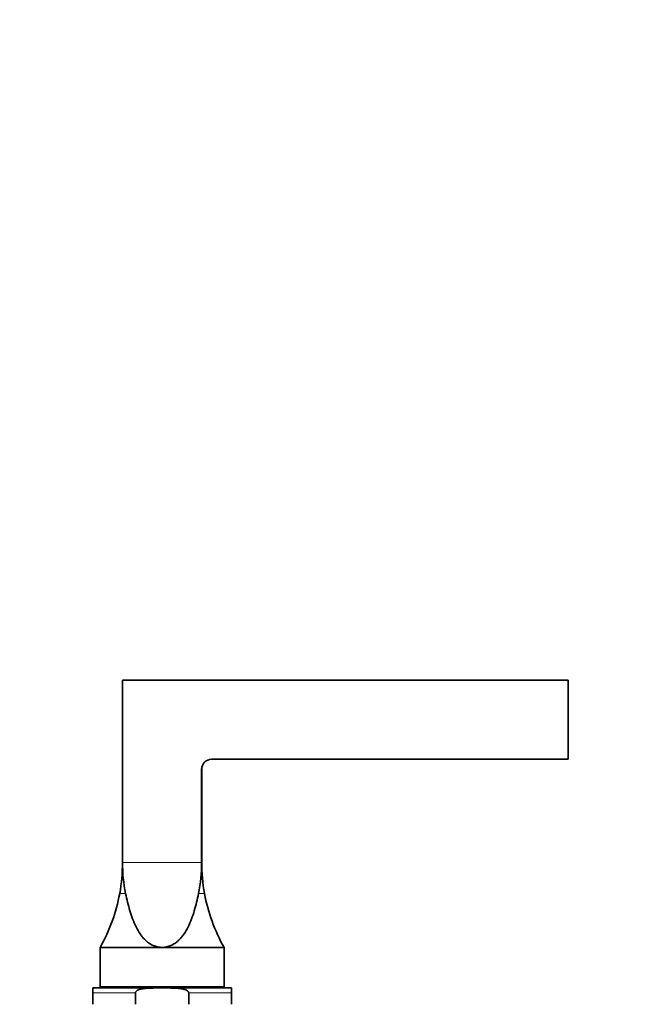
# Model space of a CAD drawing. Units: millimetres. Extents: x 0 to 1496, y 0 to 1189.
# Drawn here: x 916 to 1039, y 990 to 1189 of the extents above; entities that cross this region are included whole.
import ezdxf
from ezdxf import colors
from ezdxf.entities.mleader import LeaderData, LeaderLine
from ezdxf.math import Vec2, Vec3

# ---------------------------------------------------------------- set-up
doc = ezdxf.new("R2010")
doc.units = ezdxf.units.MM
doc.layers.add('DV4_Défaut', color=7, linetype='Continuous')
doc.layers.add('Défaut', color=7, linetype='Continuous')

# ---------------------------------------------------------------- blocks, each defined once
blk = doc.blocks.new('_DOT')
at = {"color": 0}
blk.add_line((0, 0), (-1, 0), dxfattribs=at)
at = {"color": 0, "const_width": 0.333}
blk.add_lwpolyline([(-0.1665, 0, 1), (0.1665, 0, 1)], format="xyb", close=True, dxfattribs=at)
blk = doc.blocks.new('SE3')
at = {"layer": 'DV4_Défaut', "color": 7, "linetype": 'Continuous', "lineweight": 35}
for p, q in [((1026.59, 1055.36), (936.59, 1055.36)), ((936.59, 1055.36), (936.59, 1039.36)), ((1026.59, 1055.36), (1026.59, 1039.36)), ((936.59, 1018.52), (936.59, 1039.36)), ((936.6, 1039.36), (936.59, 1039.36)), ((936.6, 1018.52), (936.6, 1039.36)), ((1026.59, 1039.36), (954.57, 1039.36)), ((952.57, 1018.52), (952.57, 1037.36)), ((952.59, 1018.52), (952.59, 1037.63)), ((944.59, 1001.36), (932.09, 1001.36)), ((932.09, 1001.36), (932.09, 993.36)), ((957.09, 1001.36), (944.59, 1001.36)), ((957.09, 993.36), (957.09, 1001.36)), ((930.59, 993.16), (944.59, 993.16)), ((930.59, 992.16), (930.59, 993.16)), ((957.09, 993.36), (932.09, 993.36)), ((936.59, 993.36), (936.59, 993.16)), ((944.59, 993.16), (958.59, 993.16)), ((952.59, 993.16), (952.59, 993.36)), ((958.59, 992.16), (958.59, 993.16)), ((930.59, 989.86), (930.59, 992.16)), ((939.2, 989.86), (939.2, 992.16)), ((949.97, 989.86), (949.97, 992.16)), ((958.59, 989.86), (958.59, 992.16))]:
    blk.add_line(p, q, dxfattribs=at)
at = {"layer": 'DV4_Défaut', "color": 7, "linetype": 'Continuous', "lineweight": 18}
for p, q in [((952.57, 1018.52), (936.6, 1018.52)), ((937.22, 1012.24), (936.02, 1012.24)), ((953.15, 1012.24), (951.95, 1012.24)), ((939.2, 992.16), (930.59, 992.16)), ((958.59, 992.16), (949.97, 992.16))]:
    blk.add_line(p, q, dxfattribs=at)
at = {"layer": 'DV4_Défaut', "color": 7, "linetype": 'Continuous', "lineweight": 35}
for centre, radius, start, end in [((954.57, 1037.36), 2, 90, 180), ((901.59, 1018.52), 35, 349.6639, 0), ((967.43, 1018.36), 30.82, 179.7017, 191.451), ((921.74, 1018.36), 30.82, 348.549, 0.2983), ((987.59, 1018.52), 35, 180, 190.3361), ((901.59, 1018.52), 35, 330.6251, 349.6639), ((987.59, 1018.52), 35, 190.3361, 209.3749)]:
    blk.add_arc(centre, radius, start, end, dxfattribs=at)
for points, knots in [([(944.59, 1001.36), (944.27, 1001.36), (943.97, 1001.39), (943.37, 1001.52), (943.08, 1001.62), (942.53, 1001.86), (942.27, 1002.01), (941.77, 1002.34), (941.54, 1002.52), (941.11, 1002.91), (940.91, 1003.12), (940.53, 1003.56), (940.36, 1003.79), (939.86, 1004.49), (939.58, 1004.99), (939.07, 1006.02), (938.84, 1006.55), (938.43, 1007.65), (938.25, 1008.21), (937.74, 1009.9), (937.47, 1011.06), (937.22, 1012.24)], [0, 0, 0, 0, 0.0625, 0.0625, 0.125, 0.125, 0.1875, 0.1875, 0.25, 0.25, 0.3125, 0.3125, 0.375, 0.375, 0.5, 0.5, 0.625, 0.625, 0.75, 0.75, 1, 1, 1, 1]), ([(944.59, 1001.36), (944.9, 1001.36), (945.2, 1001.39), (945.8, 1001.52), (946.09, 1001.62), (946.64, 1001.86), (946.9, 1002.01), (947.4, 1002.34), (947.63, 1002.52), (948.06, 1002.91), (948.26, 1003.12), (948.64, 1003.56), (948.81, 1003.79), (949.31, 1004.49), (949.59, 1004.99), (950.1, 1006.02), (950.33, 1006.55), (950.74, 1007.65), (950.92, 1008.21), (951.43, 1009.9), (951.7, 1011.06), (951.95, 1012.24)], [0, 0, 0, 0, 0.0625, 0.0625, 0.125, 0.125, 0.1875, 0.1875, 0.25, 0.25, 0.3125, 0.3125, 0.375, 0.375, 0.5, 0.5, 0.625, 0.625, 0.75, 0.75, 1, 1, 1, 1]), ([(939.2, 992.16), (939.2, 992.22), (939.22, 992.28), (939.27, 992.39), (939.31, 992.43), (939.43, 992.56), (939.54, 992.63), (939.75, 992.74), (939.86, 992.79), (940.09, 992.87), (940.2, 992.9), (940.55, 992.98), (940.78, 993.02), (941.25, 993.08), (941.49, 993.1), (942.2, 993.14), (942.68, 993.15), (943.63, 993.16), (944.11, 993.16), (944.59, 993.16)], [0, 0, 0, 0, 0.03125, 0.03125, 0.0625, 0.0625, 0.125, 0.125, 0.1875, 0.1875, 0.25, 0.25, 0.375, 0.375, 0.5, 0.5, 0.75, 0.75, 1, 1, 1, 1]), ([(949.97, 992.16), (949.97, 992.22), (949.95, 992.28), (949.9, 992.39), (949.86, 992.43), (949.74, 992.57), (949.63, 992.63), (949.31, 992.8), (949.09, 992.87), (948.62, 992.98), (948.38, 993.02), (947.91, 993.08), (947.67, 993.1), (946.96, 993.14), (946.49, 993.15), (945.54, 993.16), (945.06, 993.16), (944.59, 993.16)], [0, 0, 0, 0, 0.03125, 0.03125, 0.0625, 0.0625, 0.125, 0.125, 0.25, 0.25, 0.375, 0.375, 0.5, 0.5, 0.75, 0.75, 1, 1, 1, 1])]:
    blk.add_open_spline(points, degree=3, knots=knots, dxfattribs=at)

msp = doc.modelspace()

# ---------------------------------------------------------------- block references
at = {"layer": 'Défaut'}
msp.add_blockref('SE3', (0, 0), dxfattribs=at)

# ---------------------------------------------------------------- leaders
at = {"layer": 'Défaut', "color": 7, "linetype": 'Continuous', "lineweight": 18}
ml = msp.add_multileader_mtext('Standard', dxfattribs=at)
ml.set_content('{\\pxsm0.9;\\fSolid Edge ISO|b1||i0||c0|p34;\\W1.;30/01/2017\\P}', color=256)
ml.set_leader_properties()
ml.set_arrow_properties(name='DOT')
ml.build(insert=Vec2(0, 0))
ml.multileader.update_dxf_attribs({"leader_type": 0, "dogleg_length": 0, "arrow_head_size": 12})
ctx = ml.context
ctx.base_point, ctx.char_height, ctx.arrow_head_size, ctx.landing_gap_size = Vec3(1146.24, 1181.68), 12, 12, 4.2
notes = []
notes.append((ctx, [(0, (0, 0, 0), (0, 0), (1, 0), 1, [])]))
ctx.mtext.insert = Vec3(1148.24, 1187.8)
for ctx, leaders in notes:
    for number, flags, end, landing, length, lines in leaders:
        leader = LeaderData()
        leader.index, (leader.has_last_leader_line, leader.has_dogleg_vector, leader.attachment_direction) = number, flags
        leader.last_leader_point, leader.dogleg_vector, leader.dogleg_length = Vec3(end), Vec3(landing), length
        for number, points, colour, breaks in lines:
            line = LeaderLine()
            line.index, line.vertices, line.color, line.breaks = number, Vec3.list(points), colors.encode_raw_color(colour), breaks
            leader.lines.append(line)
        ctx.leaders.append(leader)

doc.saveas('drawing.dxf')
